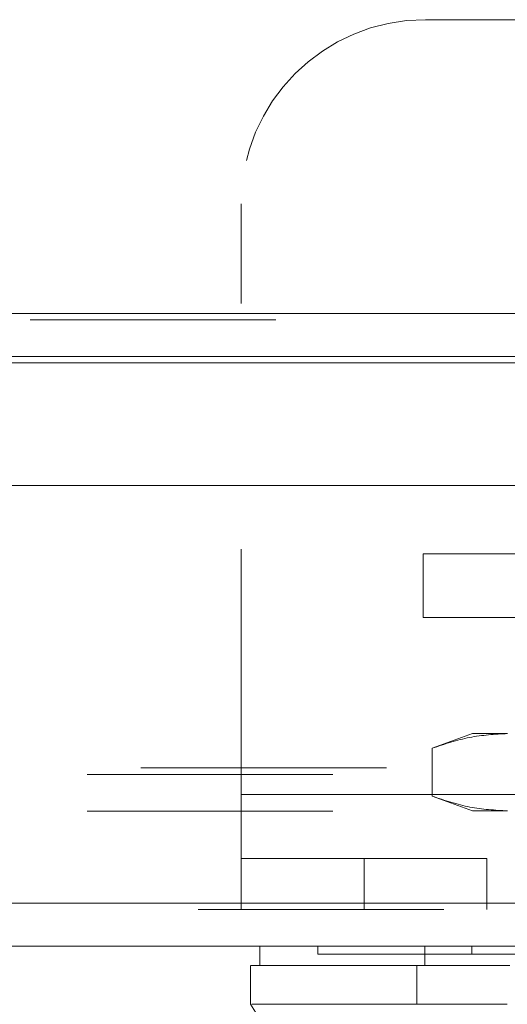
# Model space of a CAD drawing. Units: inches. Extents: x 0 to 23.4, y 0 to 16.5.
# Drawn here: x 6.8 to 7, y 12.9 to 13.3 of the extents above; entities that cross this region are included whole.
import ezdxf

# ---------------------------------------------------------------- set-up
doc = ezdxf.new("R2010")
doc.units = ezdxf.units.IN
doc.header["$MEASUREMENT"] = 0
doc.linetypes.add('HIDDEN', pattern=[0.075, 0.05, -0.025])

msp = doc.modelspace()

# ---------------------------------------------------------------- linework, layer by layer
at = {"color": 7, "linetype": 'HIDDEN', "lineweight": 0}
for p, q in [((6.91968, 13.33942), (7.16968, 13.33942)), ((6.84468, 13.02392), (6.84468, 13.26442)), ((7.45877, 13.21984), (4.00389, 13.21984)), ((7.45877, 13.21724), (4.00389, 13.21724)), ((4.00389, 13.1997), (7.45877, 13.1997)), ((6.91877, 13.09603), (6.91877, 13.12202)), ((6.91877, 13.12202), (6.95877, 13.12202)), ((6.95877, 13.09603), (6.91877, 13.09603)), ((6.93885, 13.04879), (6.92241, 13.0428)), ((6.95309, 13.04879), (6.93885, 13.04879)), ((6.92241, 13.0428), (6.92241, 13.02328)), ((3.98196, 13.03218), (7.4807, 13.03218)), ((4.00389, 13.03478), (7.45877, 13.03478)), ((6.84468, 13.02392), (7.24468, 13.02392)), ((6.84468, 13.02392), (6.84468, 12.97712)), ((6.99465, 13.02392), (6.84468, 13.02392)), ((6.92241, 13.02328), (6.93885, 13.01729)), ((3.98196, 13.01724), (7.4807, 13.01724)), ((6.95309, 13.01729), (6.93885, 13.01729)), ((6.84468, 12.99792), (7.24468, 12.99792)), ((6.89468, 12.99792), (6.89468, 12.97712)), ((6.94468, 12.97712), (6.94468, 12.99792)), ((7.52714, 12.97712), (3.93102, 12.97712)), ((3.93125, 12.97972), (7.52691, 12.97972)), ((6.87586, 12.96218), (6.87586, 12.95903)), ((6.93855, 12.96218), (6.93855, 12.95903))]:
    msp.add_line(p, q, dxfattribs=at)
at = {"color": 7, "linetype": 'Continuous', "lineweight": 15}
for p, q in [((4.00389, 13.21984), (7.45877, 13.21984)), ((7.45877, 13.2023), (4.00389, 13.2023)), ((3.93125, 13.14972), (7.52691, 13.14972)), ((7.52691, 12.97972), (3.93125, 12.97972)), ((7.52714, 12.96218), (3.93102, 12.96218)), ((6.85224, 12.96218), (6.85224, 12.9543)), ((6.91939, 12.96218), (6.91939, 12.9543)), ((6.84848, 12.9543), (6.84848, 12.93855)), ((6.91939, 12.9543), (6.9162, 12.9543)), ((6.9162, 12.9543), (6.9162, 12.93855))]:
    msp.add_line(p, q, dxfattribs=at)
at = {"color": 8, "linetype": 'Continuous', "lineweight": 15}
msp.add_line((4.00389, 13.1997), (6.97588, 13.1997), dxfattribs=at)
at = {"color": 7, "linetype": 'Continuous', "lineweight": 15, "flags": 128}
msp.add_lwpolyline([(6.84843, 12.93855), (6.8681, 12.90706), (6.88777, 12.87557)], dxfattribs=at)
at = {"color": 7, "linetype": 'HIDDEN', "lineweight": 0}
msp.add_arc((6.91968, 13.26442), 0.075, 90, 180, dxfattribs=at)
for points, knots in [([(6.92241, 13.0428), (6.92747, 13.0445), (6.93763, 13.04789), (6.94793, 13.04849), (6.95309, 13.04879)], [0, 0, 0, 0, 0.498113, 1, 1, 1, 1]), ([(6.95309, 13.01729), (6.94797, 13.01759), (6.93767, 13.01818), (6.92751, 13.02158), (6.92241, 13.02328)], [0, 0, 0, 0, 0.497781, 1, 1, 1, 1]), ([(6.87596, 12.95903), (6.87593, 12.95903), (6.8758, 12.95903), (6.87628, 12.95903), (6.87726, 12.95903), (6.87944, 12.95903), (6.88185, 12.95903), (6.88575, 12.95903), (6.88959, 12.95903), (6.89533, 12.95903), (6.9007, 12.95903), (6.90844, 12.95903), (6.91552, 12.95903), (6.92585, 12.95903), (6.93337, 12.95903), (6.93855, 12.95903)], [0, 0, 0, 0, 0.0202334, 0.0740391, 0.1816793, 0.2354851, 0.3431281, 0.3969347, 0.5045846, 0.5583921, 0.6660529, 0.7198624, 0.8275444, 0.8813574, 1, 1, 1, 1]), ([(6.93855, 12.95903), (6.93986, 12.95903), (6.94382, 12.95903), (6.95128, 12.95903), (6.95775, 12.95903), (6.96017, 12.95903)], [0, 0, 0, 0, 0.236407, 0.714482, 1, 1, 1, 1]), ([(6.9162, 12.9543), (6.91429, 12.9543), (6.9094, 12.9543), (6.90235, 12.9543), (6.89491, 12.9543), (6.88814, 12.9543), (6.88001, 12.9543), (6.87142, 12.9543), (6.86342, 12.9543), (6.85756, 12.9543), (6.85389, 12.9543), (6.85219, 12.9543), (6.85241, 12.9543), (6.85247, 12.9543)], [0, 0, 0, 0, 0.041383, 0.106184, 0.171162, 0.236612, 0.302199, 0.431861, 0.561504, 0.691137, 0.820762, 0.950928, 1, 1, 1, 1])]:
    msp.add_open_spline(points, degree=3, knots=knots, dxfattribs=at)
at = {"color": 7, "linetype": 'Continuous', "lineweight": 15}
for points, knots in [([(6.84864, 12.9543), (6.84866, 12.9543), (6.84872, 12.9543), (6.85031, 12.9543), (6.85374, 12.9543), (6.86023, 12.9543), (6.86791, 12.9543), (6.87716, 12.9543), (6.8879, 12.9543), (6.90058, 12.9543), (6.91098, 12.9543), (6.9162, 12.9543)], [0, 0, 0, 0, 0.032349, 0.114061, 0.277957, 0.40755, 0.537752, 0.651608, 0.766022, 0.882543, 1, 1, 1, 1]), ([(6.9162, 12.9543), (6.91851, 12.9543), (6.92321, 12.9543), (6.93204, 12.9543), (6.94198, 12.9543), (6.94929, 12.9543), (6.953, 12.9543)], [0, 0, 0, 0, 0.244537, 0.496214, 0.744299, 1, 1, 1, 1]), ([(6.95402, 12.9543), (6.95151, 12.9543), (6.94643, 12.9543), (6.93855, 12.9543), (6.93056, 12.9543), (6.924, 12.9543), (6.92062, 12.9543), (6.91939, 12.9543)], [0, 0, 0, 0, 0.183877, 0.370683, 0.611101, 0.858482, 1, 1, 1, 1]), ([(6.9162, 12.93855), (6.90798, 12.93855), (6.89098, 12.93855), (6.87253, 12.93855), (6.85873, 12.93855), (6.85053, 12.93855), (6.84947, 12.93855), (6.84902, 12.93855)], [0, 0, 0, 0, 0.190124, 0.393532, 0.607855, 0.829919, 1, 1, 1, 1]), ([(6.953, 12.93855), (6.94945, 12.93856), (6.94225, 12.93857), (6.93241, 12.93855), (6.92341, 12.93857), (6.91862, 12.93856), (6.9162, 12.93855)], [0, 0, 0, 0, 0.24449, 0.496121, 0.744253, 1, 1, 1, 1])]:
    msp.add_open_spline(points, degree=3, knots=knots, dxfattribs=at)

doc.saveas('drawing.dxf')
